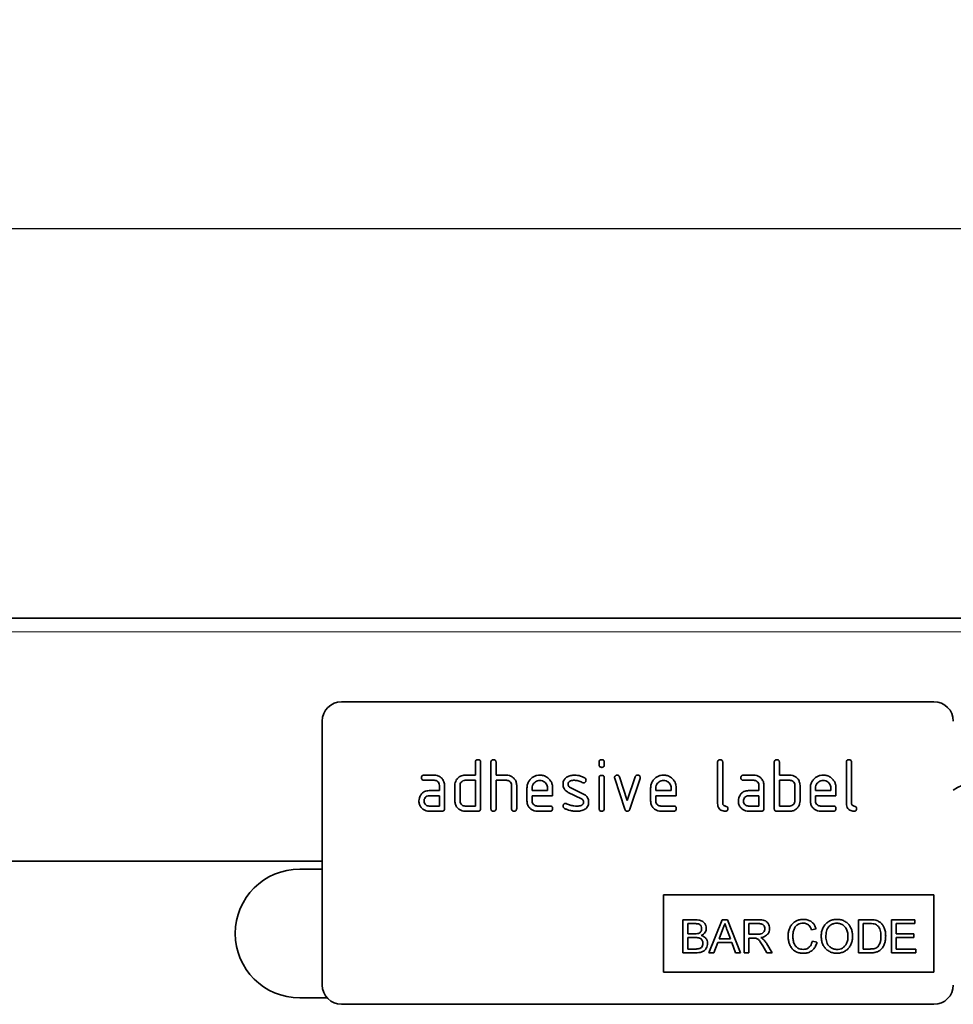
# Model space of a CAD drawing. Units: millimetres. Extents: x -619 to 1160, y -489 to 808.
# Drawn here: x 904 to 1049, y 634 to 786 of the extents above; entities that cross this region are included whole.
import ezdxf

# ---------------------------------------------------------------- set-up
doc = ezdxf.new("R2010")
doc.units = ezdxf.units.MM
doc.linetypes.add('SLD-Durchgehend', pattern=[0])
for name, color, linetype, lineweight in [('133706', 7, 'Continuous', 25), ('DIMENSION', 3, 'Continuous', 25), ('TANGENT_EDGES', 4, 'Continuous', 25)]:
    doc.layers.add(name, color=color, linetype=linetype, lineweight=lineweight)
doc.styles.add('BEMSTIL', font='arial.ttf', dxfattribs={"width": 0.8})
doc.dimstyles.new('BEMASS$0', dxfattribs={"dimscale": 10, "dimtxt": 3.5, "dimasz": 3.5, "dimexe": 2, "dimexo": 0, "dimgap": 1, "dimtad": 1, "dimdec": 1, "dimtxsty": 'BEMSTIL', "dimcen": 3, "dimclrd": 3, "dimclre": 3, "dimclrt": 4, "dimadec": 0, "dimazin": 0, "dimtfac": 1, "dimtdec": 1, "dimtofl": 0, "dimtmove": 0, "dimatfit": 0, "dimfxl": 0, "dimtolj": 1, "dimlwd": -1, "dimlwe": -1, "dimarcsym": 0})

# ---------------------------------------------------------------- blocks, each defined once
blk = doc.blocks.new('*D35')
at = {"layer": 'Defpoints', "color": 0}
for p in [(1081.14, 754.03), (81.14, 668.53), (1081.14, 668.53)]:
    blk.add_point(p, dxfattribs=at)
at = {"layer": 'DIMENSION', "color": 3}
for p, q in [((81.14, 703.53), (81.14, 768.03)), ((1081.14, 703.53), (1081.14, 768.03)), ((105.64, 754.03), (1056.64, 754.03))]:
    blk.add_line(p, q, dxfattribs=at)
for points in [[(105.64, 758.12), (105.64, 749.95), (81.14, 754.03)], [(1056.64, 758.12), (1056.64, 749.95), (1081.14, 754.03)]]:
    blk.add_solid(points, dxfattribs=at)
at = {"layer": 'DIMENSION', "color": 4, "insert": (581.14, 786.05), "char_height": 24.5, "attachment_point": 2, "style": 'BEMSTIL'}
blk.add_mtext('\\A1;1000', dxfattribs=at)
blk = doc.blocks.new('1042651-M_C_FRONT VIEW')
at = {"layer": '133706', "linetype": 'SLD-Durchgehend', "lineweight": 35}
for p, q in [((1872.62, 1282.62), (872.62, 1282.62)), ((1837.62, 1269.62), (1745.62, 1269.62)), ((1742.62, 1266.62), (1742.62, 1225.62)), ((1766.42, 1258.22), (1766.42, 1260.22)), ((1767.22, 1260.22), (1767.22, 1253.02)), ((1768.82, 1253.02), (1768.82, 1260.22)), ((1769.62, 1260.22), (1769.62, 1258.22)), ((1785.62, 1259.82), (1785.62, 1260.22)), ((1786.42, 1260.22), (1786.42, 1259.82)), ((1804.02, 1253.82), (1804.02, 1260.22)), ((1804.82, 1260.22), (1804.82, 1253.82)), ((1812.82, 1253.02), (1812.82, 1260.22)), ((1813.62, 1260.22), (1813.62, 1258.22)), ((1824.02, 1253.82), (1824.02, 1260.22)), ((1824.82, 1260.22), (1824.82, 1253.82)), ((1758.43, 1258.22), (1760.02, 1258.22)), ((1760.02, 1257.42), (1758.43, 1257.42)), ((1764.82, 1258.22), (1766.42, 1258.22)), ((1766.42, 1257.42), (1764.82, 1257.42)), ((1766.42, 1253.42), (1766.42, 1257.42)), ((1769.62, 1258.22), (1771.22, 1258.22)), ((1769.62, 1257.42), (1769.62, 1253.02)), ((1771.22, 1257.42), (1769.62, 1257.42)), ((1785.62, 1253.02), (1785.62, 1257.79)), ((1786.42, 1257.79), (1786.42, 1253.02)), ((1789.61, 1252.95), (1788.04, 1257.69)), ((1788.79, 1257.95), (1790, 1254.29)), ((1790, 1254.29), (1791.21, 1257.95)), ((1791.97, 1257.69), (1790.4, 1252.95)), ((1808.03, 1258.22), (1809.62, 1258.22)), ((1809.62, 1257.42), (1808.03, 1257.42)), ((1813.62, 1258.22), (1815.22, 1258.22)), ((1813.62, 1257.42), (1813.62, 1253.42)), ((1815.22, 1257.42), (1813.62, 1257.42)), ((1759.23, 1255.82), (1760.82, 1255.82)), ((1760.82, 1255.82), (1760.82, 1256.62)), ((1761.62, 1256.62), (1761.62, 1253.02)), ((1763.22, 1254.22), (1763.22, 1256.62)), ((1764.02, 1256.62), (1764.02, 1254.22)), ((1772.02, 1253.02), (1772.02, 1256.62)), ((1772.82, 1256.65), (1772.82, 1253.02)), ((1774.42, 1254.22), (1774.42, 1256.22)), ((1775.22, 1256.22), (1775.22, 1255.82)), ((1775.22, 1255.82), (1777.61, 1255.82)), ((1777.61, 1255.82), (1777.61, 1256.22)), ((1778.4, 1256.22), (1778.4, 1255.02)), ((1781.14, 1256.29), (1783.2, 1255.29)), ((1793.62, 1254.22), (1793.62, 1256.22)), ((1794.42, 1256.22), (1794.42, 1255.82)), ((1794.42, 1255.82), (1796.81, 1255.82)), ((1796.81, 1255.82), (1796.81, 1256.22)), ((1797.6, 1256.22), (1797.6, 1255.02)), ((1808.83, 1255.82), (1810.42, 1255.82)), ((1810.42, 1255.82), (1810.42, 1256.62)), ((1811.22, 1256.62), (1811.22, 1253.02)), ((1816.02, 1254.22), (1816.02, 1256.62)), ((1816.82, 1256.62), (1816.82, 1254.22)), ((1818.42, 1254.22), (1818.42, 1256.22)), ((1819.22, 1256.22), (1819.22, 1255.82)), ((1819.22, 1255.82), (1821.61, 1255.82)), ((1821.61, 1255.82), (1821.61, 1256.22)), ((1822.4, 1256.22), (1822.4, 1255.02)), ((1760.82, 1255.02), (1759.23, 1255.02)), ((1760.82, 1253.42), (1760.82, 1255.02)), ((1775.22, 1255.02), (1775.22, 1254.22)), ((1778.4, 1255.02), (1775.22, 1255.02)), ((1782.86, 1254.56), (1780.82, 1255.55)), ((1794.42, 1255.02), (1794.42, 1254.22)), ((1797.6, 1255.02), (1794.42, 1255.02)), ((1810.42, 1255.02), (1808.83, 1255.02)), ((1810.42, 1253.42), (1810.42, 1255.02)), ((1819.22, 1255.02), (1819.22, 1254.22)), ((1822.4, 1255.02), (1819.22, 1255.02)), ((1759.23, 1253.42), (1760.82, 1253.42)), ((1764.82, 1253.42), (1766.42, 1253.42)), ((1776.02, 1253.42), (1778, 1253.42)), ((1795.22, 1253.42), (1797.2, 1253.42)), ((1808.83, 1253.42), (1810.42, 1253.42)), ((1813.62, 1253.42), (1815.22, 1253.42)), ((1820.02, 1253.42), (1822, 1253.42)), ((1761.22, 1252.62), (1759.23, 1252.62)), ((1766.82, 1252.62), (1764.82, 1252.62)), ((1778, 1252.62), (1776.02, 1252.62)), ((1797.2, 1252.62), (1795.22, 1252.62)), ((1810.82, 1252.62), (1808.83, 1252.62)), ((1815.22, 1252.62), (1813.22, 1252.62)), ((1822, 1252.62), (1820.02, 1252.62)), ((1742.62, 1244.87), (915.94, 1244.87)), ((1742.62, 1243.62), (1739.12, 1243.62)), ((1795.62, 1239.62), (1837.62, 1239.62)), ((1795.62, 1239.62), (1795.62, 1227.62)), ((1837.62, 1239.62), (1837.62, 1227.62)), ((1798.64, 1235.75), (1798.64, 1230.62)), ((1800.56, 1235.75), (1798.64, 1235.75)), ((1799.37, 1235.16), (1800.34, 1235.16)), ((1799.37, 1233.58), (1799.37, 1235.16)), ((1804.72, 1235.75), (1802.68, 1230.62)), ((1805.54, 1235.75), (1804.72, 1235.75)), ((1807.58, 1230.62), (1805.54, 1235.75)), ((1808.12, 1235.75), (1808.12, 1230.62)), ((1810.35, 1235.75), (1808.12, 1235.75)), ((1808.85, 1235.16), (1810.38, 1235.16)), ((1808.85, 1233.52), (1808.85, 1235.16)), ((1818.59, 1234.17), (1819.32, 1234.33)), ((1825.9, 1235.75), (1825.9, 1230.62)), ((1827.66, 1235.75), (1825.9, 1235.75)), ((1826.63, 1235.16), (1827.67, 1235.16)), ((1826.63, 1231.21), (1826.63, 1235.16)), ((1831.04, 1235.75), (1831.04, 1230.62)), ((1834.66, 1235.75), (1831.04, 1235.75)), ((1831.77, 1235.16), (1834.66, 1235.16)), ((1831.77, 1233.58), (1831.77, 1235.16)), ((1834.66, 1235.16), (1834.66, 1235.75)), ((1800.42, 1233.58), (1799.37, 1233.58)), ((1799.37, 1232.99), (1800.5, 1232.99)), ((1799.37, 1231.21), (1799.37, 1232.99)), ((1804.25, 1232.79), (1804.78, 1234.21)), ((1805.51, 1234.14), (1806, 1232.79)), ((1810.22, 1233.52), (1808.85, 1233.52)), ((1808.85, 1232.92), (1809.59, 1232.92)), ((1808.85, 1230.62), (1808.85, 1232.92)), ((1834.47, 1233.58), (1831.77, 1233.58)), ((1831.77, 1232.99), (1834.47, 1232.99)), ((1831.77, 1231.21), (1831.77, 1232.99)), ((1834.47, 1232.99), (1834.47, 1233.58)), ((1803.45, 1230.62), (1804.03, 1232.2)), ((1804.03, 1232.2), (1806.22, 1232.2)), ((1806, 1232.79), (1804.25, 1232.79)), ((1806.22, 1232.2), (1806.81, 1230.62)), ((1811.03, 1231.7), (1811.67, 1230.62)), ((1812.5, 1230.62), (1811.65, 1232.04)), ((1819.45, 1232.26), (1818.73, 1232.43)), ((1798.64, 1230.62), (1800.57, 1230.62)), ((1800.58, 1231.21), (1799.37, 1231.21)), ((1802.68, 1230.62), (1803.45, 1230.62)), ((1806.81, 1230.62), (1807.58, 1230.62)), ((1808.12, 1230.62), (1808.85, 1230.62)), ((1811.67, 1230.62), (1812.5, 1230.62)), ((1825.9, 1230.62), (1827.74, 1230.62)), ((1827.69, 1231.21), (1826.63, 1231.21)), ((1831.04, 1230.62), (1834.79, 1230.62)), ((1834.79, 1231.21), (1831.77, 1231.21)), ((1834.79, 1230.62), (1834.79, 1231.21)), ((1795.62, 1227.62), (1837.62, 1227.62)), ((1739.12, 1223.62), (1743.38, 1223.62)), ((1837.62, 1222.62), (1745.62, 1222.62))]:
    blk.add_line(p, q, dxfattribs=at)
for centre, radius, start, end in [((1745.62, 1266.62), 3, 90, 180), ((1837.62, 1266.62), 3, 0, 90), ((1846.26, 1247.62), 10, 90, 124.3477), ((1739.12, 1233.62), 10, 90, 270), ((1745.62, 1225.62), 3, 180, 270), ((1837.62, 1225.62), 3, 270, 0)]:
    blk.add_arc(centre, radius, start, end, dxfattribs=at)
for points, knots in [([(1766.42, 1260.22), (1766.42, 1260.28), (1766.43, 1260.4), (1766.53, 1260.55), (1766.68, 1260.61), (1766.77, 1260.62), (1766.82, 1260.62)], [0, 0, 0, 0, 0.280763, 0.559007, 0.779253, 1, 1, 1, 1]), ([(1766.82, 1260.62), (1766.88, 1260.61), (1767, 1260.61), (1767.15, 1260.51), (1767.21, 1260.36), (1767.22, 1260.27), (1767.22, 1260.22)], [0, 0, 0, 0, 0.280669, 0.558931, 0.779165, 1, 1, 1, 1]), ([(1768.82, 1260.22), (1768.82, 1260.28), (1768.83, 1260.4), (1768.93, 1260.55), (1769.08, 1260.61), (1769.17, 1260.62), (1769.22, 1260.62)], [0, 0, 0, 0, 0.280763, 0.559007, 0.779253, 1, 1, 1, 1]), ([(1769.22, 1260.62), (1769.28, 1260.61), (1769.4, 1260.61), (1769.55, 1260.51), (1769.61, 1260.36), (1769.62, 1260.27), (1769.62, 1260.22)], [0, 0, 0, 0, 0.280669, 0.558931, 0.779165, 1, 1, 1, 1]), ([(1785.62, 1260.22), (1785.62, 1260.28), (1785.63, 1260.4), (1785.73, 1260.55), (1785.88, 1260.61), (1785.97, 1260.62), (1786.02, 1260.62)], [0, 0, 0, 0, 0.280747, 0.559078, 0.7793, 1, 1, 1, 1]), ([(1786.02, 1260.62), (1786.08, 1260.61), (1786.2, 1260.61), (1786.35, 1260.51), (1786.41, 1260.36), (1786.42, 1260.27), (1786.42, 1260.22)], [0, 0, 0, 0, 0.280669, 0.558898, 0.779069, 1, 1, 1, 1]), ([(1804.02, 1260.22), (1804.02, 1260.28), (1804.03, 1260.4), (1804.13, 1260.55), (1804.28, 1260.61), (1804.37, 1260.62), (1804.42, 1260.62)], [0, 0, 0, 0, 0.280763, 0.5590067, 0.7792527, 1, 1, 1, 1]), ([(1804.42, 1260.62), (1804.48, 1260.61), (1804.6, 1260.61), (1804.75, 1260.51), (1804.81, 1260.36), (1804.82, 1260.27), (1804.82, 1260.22)], [0, 0, 0, 0, 0.280669, 0.558931, 0.779165, 1, 1, 1, 1]), ([(1812.82, 1260.22), (1812.82, 1260.28), (1812.83, 1260.4), (1812.93, 1260.55), (1813.08, 1260.61), (1813.17, 1260.62), (1813.22, 1260.62)], [0, 0, 0, 0, 0.280763, 0.559007, 0.779253, 1, 1, 1, 1]), ([(1813.22, 1260.62), (1813.28, 1260.61), (1813.4, 1260.61), (1813.55, 1260.51), (1813.61, 1260.36), (1813.62, 1260.27), (1813.62, 1260.22)], [0, 0, 0, 0, 0.280669, 0.558931, 0.779165, 1, 1, 1, 1]), ([(1824.02, 1260.22), (1824.02, 1260.28), (1824.03, 1260.4), (1824.13, 1260.55), (1824.28, 1260.61), (1824.37, 1260.62), (1824.42, 1260.62)], [0, 0, 0, 0, 0.280763, 0.559007, 0.779253, 1, 1, 1, 1]), ([(1824.42, 1260.62), (1824.48, 1260.61), (1824.6, 1260.61), (1824.75, 1260.51), (1824.81, 1260.36), (1824.82, 1260.27), (1824.82, 1260.22)], [0, 0, 0, 0, 0.280669, 0.558931, 0.779165, 1, 1, 1, 1]), ([(1786.02, 1259.43), (1785.96, 1259.43), (1785.84, 1259.44), (1785.69, 1259.54), (1785.63, 1259.68), (1785.62, 1259.78), (1785.62, 1259.82)], [0, 0, 0, 0, 0.280602, 0.55855, 0.778688, 1, 1, 1, 1]), ([(1786.42, 1259.82), (1786.42, 1259.76), (1786.41, 1259.64), (1786.31, 1259.49), (1786.16, 1259.43), (1786.07, 1259.43), (1786.02, 1259.43)], [0, 0, 0, 0, 0.280653, 0.559015, 0.779223, 1, 1, 1, 1]), ([(1758.03, 1257.82), (1758.04, 1257.88), (1758.04, 1258), (1758.14, 1258.15), (1758.29, 1258.21), (1758.38, 1258.22), (1758.43, 1258.22)], [0, 0, 0, 0, 0.280669, 0.558898, 0.779069, 1, 1, 1, 1]), ([(1758.43, 1257.42), (1758.37, 1257.42), (1758.25, 1257.43), (1758.1, 1257.53), (1758.04, 1257.68), (1758.04, 1257.77), (1758.03, 1257.82)], [0, 0, 0, 0, 0.2807468, 0.5590776, 0.7793002, 1, 1, 1, 1]), ([(1760.02, 1258.22), (1760.18, 1258.21), (1760.49, 1258.18), (1760.93, 1257.98), (1761.29, 1257.64), (1761.57, 1257.17), (1761.6, 1256.8), (1761.62, 1256.62)], [0, 0, 0, 0, 0.1868018, 0.3735141, 0.5604071, 0.7800783, 1, 1, 1, 1]), ([(1760.82, 1256.62), (1760.81, 1256.74), (1760.78, 1256.97), (1760.56, 1257.24), (1760.3, 1257.4), (1760.12, 1257.41), (1760.02, 1257.42)], [0, 0, 0, 0, 0.27963, 0.559223, 0.779548, 1, 1, 1, 1]), ([(1763.22, 1256.62), (1763.23, 1256.78), (1763.25, 1257.06), (1763.38, 1257.31), (1763.43, 1257.42)], [0, 0, 0, 0, 0.559703, 1, 1, 1, 1]), ([(1763.43, 1257.42), (1763.52, 1257.56), (1763.69, 1257.82), (1764.06, 1258.07), (1764.45, 1258.2), (1764.7, 1258.21), (1764.82, 1258.22)], [0, 0, 0, 0, 0.280014, 0.55949, 0.779707, 1, 1, 1, 1]), ([(1764.82, 1257.42), (1764.7, 1257.4), (1764.47, 1257.38), (1764.2, 1257.16), (1764.04, 1256.9), (1764.03, 1256.71), (1764.02, 1256.62)], [0, 0, 0, 0, 0.279537, 0.559295, 0.77967, 1, 1, 1, 1]), ([(1771.22, 1258.22), (1771.37, 1258.21), (1771.69, 1258.19), (1772.11, 1257.98), (1772.48, 1257.65), (1772.77, 1257.2), (1772.8, 1256.83), (1772.82, 1256.65)], [0, 0, 0, 0, 0.186845, 0.373569, 0.560516, 0.780272, 1, 1, 1, 1]), ([(1772.02, 1256.62), (1772.01, 1256.74), (1771.98, 1256.97), (1771.76, 1257.24), (1771.5, 1257.4), (1771.31, 1257.41), (1771.22, 1257.42)], [0, 0, 0, 0, 0.279621, 0.559225, 0.779528, 1, 1, 1, 1]), ([(1774.42, 1256.22), (1774.43, 1256.41), (1774.46, 1256.81), (1774.73, 1257.34), (1775.09, 1257.75), (1775.51, 1258.03), (1775.95, 1258.19), (1776.26, 1258.21), (1776.41, 1258.22)], [0, 0, 0, 0, 0.1865562, 0.3730412, 0.5596906, 0.7064333, 0.8531894, 1, 1, 1, 1]), ([(1776.41, 1257.41), (1776.3, 1257.4), (1776.06, 1257.38), (1775.74, 1257.22), (1775.47, 1256.97), (1775.25, 1256.63), (1775.23, 1256.35), (1775.22, 1256.22)], [0, 0, 0, 0, 0.186709, 0.373552, 0.560465, 0.780205, 1, 1, 1, 1]), ([(1776.41, 1258.22), (1776.61, 1258.2), (1777, 1258.18), (1777.54, 1257.92), (1777.95, 1257.54), (1778.22, 1257.12), (1778.38, 1256.68), (1778.39, 1256.37), (1778.4, 1256.22)], [0, 0, 0, 0, 0.186559, 0.373012, 0.55967, 0.706427, 0.85317, 1, 1, 1, 1]), ([(1777.61, 1256.22), (1777.6, 1256.33), (1777.58, 1256.57), (1777.42, 1256.89), (1777.17, 1257.16), (1776.83, 1257.37), (1776.55, 1257.4), (1776.41, 1257.41)], [0, 0, 0, 0, 0.1867532, 0.3735494, 0.5604745, 0.7802179, 1, 1, 1, 1]), ([(1780.02, 1256.82), (1780.02, 1256.94), (1780.04, 1257.18), (1780.17, 1257.48), (1780.36, 1257.73), (1780.51, 1257.83), (1780.58, 1257.89)], [0, 0, 0, 0, 0.279971, 0.559552, 0.779749, 1, 1, 1, 1]), ([(1780.58, 1257.89), (1780.68, 1257.95), (1780.89, 1258.07), (1781.3, 1258.19), (1781.61, 1258.21), (1781.8, 1258.22)], [0, 0, 0, 0, 0.279945, 0.560392, 1, 1, 1, 1]), ([(1781.8, 1257.42), (1781.69, 1257.42), (1781.48, 1257.41), (1781.21, 1257.35), (1781.01, 1257.25), (1780.89, 1257.14), (1780.82, 1256.99), (1780.81, 1256.88), (1780.81, 1256.82)], [0, 0, 0, 0, 0.250135, 0.500018, 0.625152, 0.750014, 0.874986, 1, 1, 1, 1]), ([(1781.8, 1258.22), (1781.96, 1258.21), (1782.27, 1258.2), (1782.69, 1258.1), (1783.07, 1257.96), (1783.28, 1257.84), (1783.38, 1257.78)], [0, 0, 0, 0, 0.2799857, 0.5599237, 0.7799631, 1, 1, 1, 1]), ([(1783.01, 1257.07), (1782.91, 1257.13), (1782.7, 1257.24), (1782.29, 1257.39), (1781.99, 1257.41), (1781.8, 1257.42)], [0, 0, 0, 0, 0.2801798, 0.5604356, 1, 1, 1, 1]), ([(1783.59, 1257.42), (1783.59, 1257.37), (1783.57, 1257.25), (1783.46, 1257.12), (1783.34, 1257.04), (1783.24, 1257.03), (1783.2, 1257.03)], [0, 0, 0, 0, 0.279379, 0.559651, 0.779915, 1, 1, 1, 1]), ([(1783.38, 1257.78), (1783.45, 1257.72), (1783.57, 1257.63), (1783.59, 1257.49), (1783.59, 1257.42)], [0, 0, 0, 0, 0.559625, 1, 1, 1, 1]), ([(1785.62, 1257.79), (1785.62, 1257.85), (1785.63, 1257.97), (1785.73, 1258.12), (1785.88, 1258.18), (1785.97, 1258.19), (1786.02, 1258.19)], [0, 0, 0, 0, 0.280747, 0.559078, 0.7793, 1, 1, 1, 1]), ([(1786.02, 1258.19), (1786.08, 1258.18), (1786.2, 1258.18), (1786.35, 1258.08), (1786.41, 1257.93), (1786.42, 1257.84), (1786.42, 1257.79)], [0, 0, 0, 0, 0.2806695, 0.5588982, 0.7790691, 1, 1, 1, 1]), ([(1788.02, 1257.82), (1788.02, 1257.88), (1788.04, 1258), (1788.15, 1258.13), (1788.27, 1258.21), (1788.37, 1258.21), (1788.41, 1258.22)], [0, 0, 0, 0, 0.279308, 0.558966, 0.779531, 1, 1, 1, 1]), ([(1788.04, 1257.69), (1788.03, 1257.72), (1788.02, 1257.76), (1788.02, 1257.8), (1788.02, 1257.82)], [0, 0, 0, 0, 0.559826, 1, 1, 1, 1]), ([(1788.41, 1258.22), (1788.46, 1258.21), (1788.55, 1258.21), (1788.71, 1258.13), (1788.76, 1258.01), (1788.79, 1257.95)], [0, 0, 0, 0, 0.281095, 0.562005, 1, 1, 1, 1]), ([(1791.21, 1257.95), (1791.23, 1257.99), (1791.26, 1258.08), (1791.39, 1258.2), (1791.51, 1258.21), (1791.59, 1258.22)], [0, 0, 0, 0, 0.280868, 0.561605, 1, 1, 1, 1]), ([(1791.59, 1258.22), (1791.65, 1258.21), (1791.77, 1258.21), (1791.92, 1258.11), (1791.99, 1257.97), (1791.99, 1257.87), (1791.99, 1257.82)], [0, 0, 0, 0, 0.2806, 0.558502, 0.778738, 1, 1, 1, 1]), ([(1791.99, 1257.82), (1791.99, 1257.8), (1791.99, 1257.75), (1791.98, 1257.71), (1791.97, 1257.69)], [0, 0, 0, 0, 0.559382, 1, 1, 1, 1]), ([(1793.62, 1256.22), (1793.63, 1256.41), (1793.66, 1256.81), (1793.93, 1257.34), (1794.29, 1257.75), (1794.71, 1258.03), (1795.15, 1258.19), (1795.46, 1258.21), (1795.61, 1258.22)], [0, 0, 0, 0, 0.186556, 0.373041, 0.559691, 0.706433, 0.853189, 1, 1, 1, 1]), ([(1795.61, 1257.41), (1795.5, 1257.4), (1795.26, 1257.38), (1794.94, 1257.22), (1794.67, 1256.97), (1794.45, 1256.63), (1794.43, 1256.35), (1794.42, 1256.22)], [0, 0, 0, 0, 0.186709, 0.373552, 0.560465, 0.780205, 1, 1, 1, 1]), ([(1795.61, 1258.22), (1795.81, 1258.2), (1796.2, 1258.18), (1796.74, 1257.92), (1797.15, 1257.54), (1797.42, 1257.12), (1797.58, 1256.68), (1797.59, 1256.37), (1797.6, 1256.22)], [0, 0, 0, 0, 0.1865592, 0.3730116, 0.5596704, 0.706427, 0.8531695, 1, 1, 1, 1]), ([(1796.81, 1256.22), (1796.8, 1256.33), (1796.78, 1256.57), (1796.62, 1256.89), (1796.37, 1257.16), (1796.03, 1257.37), (1795.75, 1257.4), (1795.61, 1257.41)], [0, 0, 0, 0, 0.186753, 0.373549, 0.560474, 0.780218, 1, 1, 1, 1]), ([(1807.63, 1257.82), (1807.64, 1257.88), (1807.64, 1258), (1807.74, 1258.15), (1807.89, 1258.21), (1807.98, 1258.22), (1808.03, 1258.22)], [0, 0, 0, 0, 0.2806695, 0.5588982, 0.7790691, 1, 1, 1, 1]), ([(1808.03, 1257.42), (1807.97, 1257.42), (1807.85, 1257.43), (1807.7, 1257.53), (1807.64, 1257.68), (1807.64, 1257.77), (1807.63, 1257.82)], [0, 0, 0, 0, 0.280747, 0.559078, 0.7793, 1, 1, 1, 1]), ([(1809.62, 1258.22), (1809.78, 1258.21), (1810.09, 1258.18), (1810.53, 1257.98), (1810.89, 1257.64), (1811.17, 1257.17), (1811.2, 1256.8), (1811.22, 1256.62)], [0, 0, 0, 0, 0.186802, 0.373514, 0.560407, 0.780078, 1, 1, 1, 1]), ([(1810.42, 1256.62), (1810.41, 1256.74), (1810.38, 1256.97), (1810.16, 1257.24), (1809.9, 1257.4), (1809.72, 1257.41), (1809.62, 1257.42)], [0, 0, 0, 0, 0.27963, 0.559223, 0.779548, 1, 1, 1, 1]), ([(1815.22, 1258.22), (1815.38, 1258.21), (1815.69, 1258.19), (1816.1, 1258.01), (1816.41, 1257.74), (1816.54, 1257.53), (1816.61, 1257.42)], [0, 0, 0, 0, 0.279989, 0.559593, 0.779716, 1, 1, 1, 1]), ([(1816.02, 1256.62), (1816.01, 1256.74), (1815.98, 1256.97), (1815.76, 1257.24), (1815.5, 1257.4), (1815.31, 1257.41), (1815.22, 1257.42)], [0, 0, 0, 0, 0.279621, 0.559225, 0.779528, 1, 1, 1, 1]), ([(1816.61, 1257.42), (1816.68, 1257.28), (1816.8, 1257.02), (1816.81, 1256.74), (1816.82, 1256.62)], [0, 0, 0, 0, 0.559798, 1, 1, 1, 1]), ([(1818.42, 1256.22), (1818.43, 1256.41), (1818.46, 1256.81), (1818.73, 1257.34), (1819.09, 1257.75), (1819.51, 1258.03), (1819.95, 1258.19), (1820.26, 1258.21), (1820.41, 1258.22)], [0, 0, 0, 0, 0.186556, 0.373041, 0.559691, 0.706433, 0.853189, 1, 1, 1, 1]), ([(1820.41, 1257.41), (1820.3, 1257.4), (1820.06, 1257.38), (1819.74, 1257.22), (1819.47, 1256.97), (1819.25, 1256.63), (1819.23, 1256.35), (1819.22, 1256.22)], [0, 0, 0, 0, 0.186709, 0.373552, 0.560465, 0.780205, 1, 1, 1, 1]), ([(1820.41, 1258.22), (1820.61, 1258.2), (1821, 1258.18), (1821.54, 1257.92), (1821.95, 1257.54), (1822.22, 1257.12), (1822.38, 1256.68), (1822.39, 1256.37), (1822.4, 1256.22)], [0, 0, 0, 0, 0.1865592, 0.3730116, 0.5596704, 0.706427, 0.8531695, 1, 1, 1, 1]), ([(1821.61, 1256.22), (1821.6, 1256.33), (1821.58, 1256.57), (1821.42, 1256.89), (1821.17, 1257.16), (1820.83, 1257.37), (1820.55, 1257.4), (1820.41, 1257.41)], [0, 0, 0, 0, 0.186753, 0.373549, 0.560474, 0.780218, 1, 1, 1, 1]), ([(1757.85, 1255.02), (1757.93, 1255.16), (1758.11, 1255.42), (1758.47, 1255.67), (1758.86, 1255.8), (1759.1, 1255.81), (1759.23, 1255.82)], [0, 0, 0, 0, 0.2799712, 0.5595052, 0.7797143, 1, 1, 1, 1]), ([(1780.82, 1255.55), (1780.69, 1255.63), (1780.43, 1255.77), (1780.17, 1256.11), (1780.03, 1256.47), (1780.02, 1256.7), (1780.02, 1256.82)], [0, 0, 0, 0, 0.2800894, 0.5595782, 0.779698, 1, 1, 1, 1]), ([(1780.81, 1256.82), (1780.81, 1256.76), (1780.82, 1256.64), (1780.92, 1256.43), (1781.05, 1256.34), (1781.14, 1256.29)], [0, 0, 0, 0, 0.280898, 0.562064, 1, 1, 1, 1]), ([(1783.2, 1257.03), (1783.16, 1257.03), (1783.09, 1257.03), (1783.04, 1257.06), (1783.01, 1257.07)], [0, 0, 0, 0, 0.559363, 1, 1, 1, 1]), ([(1807.45, 1255.02), (1807.53, 1255.16), (1807.71, 1255.42), (1808.07, 1255.67), (1808.46, 1255.8), (1808.7, 1255.81), (1808.83, 1255.82)], [0, 0, 0, 0, 0.279971, 0.559505, 0.779714, 1, 1, 1, 1]), ([(1757.64, 1254.22), (1757.65, 1254.38), (1757.67, 1254.66), (1757.79, 1254.91), (1757.85, 1255.02)], [0, 0, 0, 0, 0.55981, 1, 1, 1, 1]), ([(1759.23, 1252.62), (1759.07, 1252.63), (1758.76, 1252.65), (1758.33, 1252.86), (1757.96, 1253.2), (1757.68, 1253.66), (1757.65, 1254.03), (1757.64, 1254.22)], [0, 0, 0, 0, 0.186885, 0.37361, 0.560398, 0.78009, 1, 1, 1, 1]), ([(1759.23, 1255.02), (1759.11, 1255), (1758.87, 1254.98), (1758.61, 1254.76), (1758.46, 1254.5), (1758.44, 1254.31), (1758.43, 1254.22)], [0, 0, 0, 0, 0.279478, 0.559304, 0.77968, 1, 1, 1, 1]), ([(1758.43, 1254.22), (1758.45, 1254.1), (1758.48, 1253.87), (1758.69, 1253.61), (1758.95, 1253.44), (1759.14, 1253.43), (1759.23, 1253.42)], [0, 0, 0, 0, 0.279457, 0.559355, 0.779724, 1, 1, 1, 1]), ([(1764.82, 1252.62), (1764.66, 1252.63), (1764.35, 1252.65), (1763.91, 1252.86), (1763.54, 1253.2), (1763.27, 1253.66), (1763.23, 1254.03), (1763.22, 1254.22)], [0, 0, 0, 0, 0.186872, 0.373564, 0.560397, 0.780124, 1, 1, 1, 1]), ([(1764.02, 1254.22), (1764.03, 1254.1), (1764.06, 1253.87), (1764.28, 1253.61), (1764.54, 1253.44), (1764.73, 1253.43), (1764.82, 1253.42)], [0, 0, 0, 0, 0.27948, 0.55929, 0.77971, 1, 1, 1, 1]), ([(1776.02, 1252.62), (1775.86, 1252.63), (1775.54, 1252.65), (1775.11, 1252.86), (1774.74, 1253.2), (1774.47, 1253.66), (1774.43, 1254.03), (1774.42, 1254.22)], [0, 0, 0, 0, 0.186863, 0.373571, 0.560401, 0.780126, 1, 1, 1, 1]), ([(1775.22, 1254.22), (1775.23, 1254.1), (1775.26, 1253.87), (1775.48, 1253.61), (1775.74, 1253.44), (1775.92, 1253.43), (1776.02, 1253.42)], [0, 0, 0, 0, 0.279457, 0.559355, 0.779724, 1, 1, 1, 1]), ([(1783.2, 1254.02), (1783.19, 1254.08), (1783.19, 1254.21), (1783.09, 1254.42), (1782.95, 1254.51), (1782.86, 1254.56)], [0, 0, 0, 0, 0.28088, 0.561791, 1, 1, 1, 1]), ([(1783.2, 1255.29), (1783.33, 1255.21), (1783.59, 1255.07), (1783.84, 1254.73), (1783.97, 1254.37), (1783.99, 1254.14), (1783.99, 1254.02)], [0, 0, 0, 0, 0.280061, 0.559526, 0.779716, 1, 1, 1, 1]), ([(1795.22, 1252.62), (1795.06, 1252.63), (1794.74, 1252.65), (1794.31, 1252.86), (1793.94, 1253.2), (1793.67, 1253.66), (1793.63, 1254.03), (1793.62, 1254.22)], [0, 0, 0, 0, 0.186863, 0.373571, 0.560401, 0.780126, 1, 1, 1, 1]), ([(1794.42, 1254.22), (1794.43, 1254.1), (1794.46, 1253.87), (1794.68, 1253.61), (1794.94, 1253.44), (1795.12, 1253.43), (1795.22, 1253.42)], [0, 0, 0, 0, 0.279457, 0.559355, 0.779724, 1, 1, 1, 1]), ([(1807.24, 1254.22), (1807.25, 1254.38), (1807.27, 1254.66), (1807.39, 1254.91), (1807.45, 1255.02)], [0, 0, 0, 0, 0.55981, 1, 1, 1, 1]), ([(1808.83, 1252.62), (1808.67, 1252.63), (1808.36, 1252.65), (1807.93, 1252.86), (1807.56, 1253.2), (1807.28, 1253.66), (1807.25, 1254.03), (1807.24, 1254.22)], [0, 0, 0, 0, 0.186885, 0.37361, 0.560398, 0.78009, 1, 1, 1, 1]), ([(1808.83, 1255.02), (1808.71, 1255), (1808.47, 1254.98), (1808.21, 1254.76), (1808.06, 1254.5), (1808.04, 1254.31), (1808.03, 1254.22)], [0, 0, 0, 0, 0.279478, 0.559304, 0.77968, 1, 1, 1, 1]), ([(1808.03, 1254.22), (1808.05, 1254.1), (1808.08, 1253.87), (1808.29, 1253.61), (1808.55, 1253.44), (1808.74, 1253.43), (1808.83, 1253.42)], [0, 0, 0, 0, 0.279457, 0.559355, 0.779724, 1, 1, 1, 1]), ([(1816.82, 1254.22), (1816.81, 1254.06), (1816.78, 1253.75), (1816.58, 1253.31), (1816.24, 1252.94), (1815.78, 1252.66), (1815.4, 1252.63), (1815.22, 1252.62)], [0, 0, 0, 0, 0.186795, 0.373486, 0.560371, 0.780117, 1, 1, 1, 1]), ([(1815.22, 1253.42), (1815.34, 1253.43), (1815.57, 1253.46), (1815.83, 1253.68), (1816, 1253.94), (1816.01, 1254.13), (1816.02, 1254.22)], [0, 0, 0, 0, 0.2795738, 0.5592254, 0.7796457, 1, 1, 1, 1]), ([(1820.02, 1252.62), (1819.86, 1252.63), (1819.54, 1252.65), (1819.11, 1252.86), (1818.74, 1253.2), (1818.47, 1253.66), (1818.43, 1254.03), (1818.42, 1254.22)], [0, 0, 0, 0, 0.1868628, 0.3735715, 0.5604014, 0.7801263, 1, 1, 1, 1]), ([(1819.22, 1254.22), (1819.23, 1254.1), (1819.26, 1253.87), (1819.48, 1253.61), (1819.74, 1253.44), (1819.92, 1253.43), (1820.02, 1253.42)], [0, 0, 0, 0, 0.279457, 0.559355, 0.779724, 1, 1, 1, 1]), ([(1761.62, 1253.02), (1761.62, 1252.96), (1761.61, 1252.84), (1761.51, 1252.69), (1761.36, 1252.63), (1761.27, 1252.62), (1761.22, 1252.62)], [0, 0, 0, 0, 0.280596, 0.558566, 0.778787, 1, 1, 1, 1]), ([(1767.22, 1253.02), (1767.22, 1252.96), (1767.21, 1252.84), (1767.11, 1252.69), (1766.96, 1252.63), (1766.87, 1252.62), (1766.82, 1252.62)], [0, 0, 0, 0, 0.280596, 0.558566, 0.778787, 1, 1, 1, 1]), ([(1769.22, 1252.62), (1769.16, 1252.62), (1769.04, 1252.63), (1768.89, 1252.73), (1768.83, 1252.88), (1768.82, 1252.97), (1768.82, 1253.02)], [0, 0, 0, 0, 0.280711, 0.558625, 0.778846, 1, 1, 1, 1]), ([(1769.62, 1253.02), (1769.62, 1252.96), (1769.61, 1252.84), (1769.51, 1252.69), (1769.36, 1252.63), (1769.27, 1252.62), (1769.22, 1252.62)], [0, 0, 0, 0, 0.280596, 0.558566, 0.778787, 1, 1, 1, 1]), ([(1772.42, 1252.62), (1772.36, 1252.62), (1772.24, 1252.63), (1772.09, 1252.73), (1772.03, 1252.88), (1772.02, 1252.97), (1772.02, 1253.02)], [0, 0, 0, 0, 0.280711, 0.558625, 0.778846, 1, 1, 1, 1]), ([(1772.82, 1253.02), (1772.82, 1252.96), (1772.81, 1252.84), (1772.71, 1252.69), (1772.56, 1252.63), (1772.47, 1252.62), (1772.42, 1252.62)], [0, 0, 0, 0, 0.280596, 0.558566, 0.778787, 1, 1, 1, 1]), ([(1778, 1253.42), (1778.06, 1253.42), (1778.18, 1253.41), (1778.33, 1253.31), (1778.39, 1253.16), (1778.4, 1253.07), (1778.4, 1253.02)], [0, 0, 0, 0, 0.280653, 0.559015, 0.779223, 1, 1, 1, 1]), ([(1778.4, 1253.02), (1778.4, 1252.96), (1778.39, 1252.84), (1778.29, 1252.69), (1778.15, 1252.63), (1778.05, 1252.62), (1778, 1252.62)], [0, 0, 0, 0, 0.280602, 0.55855, 0.778688, 1, 1, 1, 1]), ([(1780.02, 1253.42), (1780.02, 1253.48), (1780.04, 1253.59), (1780.15, 1253.72), (1780.27, 1253.8), (1780.37, 1253.81), (1780.41, 1253.81)], [0, 0, 0, 0, 0.279305, 0.55917, 0.77957, 1, 1, 1, 1]), ([(1780.24, 1253.06), (1780.17, 1253.11), (1780.04, 1253.2), (1780.02, 1253.35), (1780.02, 1253.42)], [0, 0, 0, 0, 0.559449, 1, 1, 1, 1]), ([(1782.16, 1252.62), (1781.97, 1252.62), (1781.6, 1252.63), (1781.09, 1252.72), (1780.63, 1252.86), (1780.37, 1252.99), (1780.24, 1253.06)], [0, 0, 0, 0, 0.280049, 0.560029, 0.780044, 1, 1, 1, 1]), ([(1780.41, 1253.81), (1780.44, 1253.81), (1780.49, 1253.81), (1780.54, 1253.79), (1780.56, 1253.78)], [0, 0, 0, 0, 0.559329, 1, 1, 1, 1]), ([(1780.56, 1253.78), (1780.67, 1253.74), (1780.86, 1253.67), (1781.05, 1253.59), (1781.13, 1253.56)], [0, 0, 0, 0, 0.5599878, 1, 1, 1, 1]), ([(1781.13, 1253.56), (1781.32, 1253.52), (1781.67, 1253.44), (1782.03, 1253.42), (1782.19, 1253.42)], [0, 0, 0, 0, 0.559987, 1, 1, 1, 1]), ([(1783.42, 1252.93), (1783.31, 1252.87), (1783.1, 1252.75), (1782.67, 1252.64), (1782.35, 1252.63), (1782.16, 1252.62)], [0, 0, 0, 0, 0.279877, 0.560232, 1, 1, 1, 1]), ([(1782.19, 1253.42), (1782.3, 1253.42), (1782.52, 1253.43), (1782.79, 1253.48), (1782.99, 1253.59), (1783.11, 1253.7), (1783.19, 1253.85), (1783.19, 1253.96), (1783.2, 1254.02)], [0, 0, 0, 0, 0.250142, 0.5000268, 0.6251696, 0.7500947, 0.8749763, 1, 1, 1, 1]), ([(1783.99, 1254.02), (1783.99, 1253.9), (1783.97, 1253.66), (1783.84, 1253.34), (1783.65, 1253.09), (1783.5, 1252.98), (1783.42, 1252.93)], [0, 0, 0, 0, 0.280085, 0.559801, 0.779889, 1, 1, 1, 1]), ([(1786.02, 1252.62), (1785.96, 1252.62), (1785.84, 1252.63), (1785.69, 1252.73), (1785.63, 1252.87), (1785.62, 1252.97), (1785.62, 1253.02)], [0, 0, 0, 0, 0.280602, 0.55855, 0.778688, 1, 1, 1, 1]), ([(1786.42, 1253.02), (1786.42, 1252.96), (1786.41, 1252.83), (1786.31, 1252.69), (1786.16, 1252.62), (1786.07, 1252.62), (1786.02, 1252.62)], [0, 0, 0, 0, 0.280653, 0.559015, 0.779223, 1, 1, 1, 1]), ([(1790, 1252.62), (1789.95, 1252.62), (1789.85, 1252.63), (1789.69, 1252.75), (1789.64, 1252.87), (1789.61, 1252.95)], [0, 0, 0, 0, 0.280091, 0.561469, 1, 1, 1, 1]), ([(1790.4, 1252.95), (1790.38, 1252.9), (1790.35, 1252.81), (1790.25, 1252.69), (1790.13, 1252.63), (1790.04, 1252.62), (1790, 1252.62)], [0, 0, 0, 0, 0.280137, 0.559877, 0.779607, 1, 1, 1, 1]), ([(1797.2, 1253.42), (1797.26, 1253.42), (1797.38, 1253.41), (1797.53, 1253.31), (1797.59, 1253.16), (1797.6, 1253.07), (1797.6, 1253.02)], [0, 0, 0, 0, 0.280653, 0.559015, 0.779223, 1, 1, 1, 1]), ([(1797.6, 1253.02), (1797.6, 1252.96), (1797.59, 1252.84), (1797.49, 1252.69), (1797.35, 1252.63), (1797.25, 1252.62), (1797.2, 1252.62)], [0, 0, 0, 0, 0.280602, 0.55855, 0.778688, 1, 1, 1, 1]), ([(1805.22, 1252.62), (1805.1, 1252.62), (1804.86, 1252.64), (1804.52, 1252.78), (1804.23, 1253.03), (1804.04, 1253.4), (1804.03, 1253.68), (1804.02, 1253.82)], [0, 0, 0, 0, 0.1868603, 0.3736931, 0.5603117, 0.7798237, 1, 1, 1, 1]), ([(1804.82, 1253.82), (1804.82, 1253.77), (1804.83, 1253.66), (1804.93, 1253.54), (1805.07, 1253.46), (1805.27, 1253.41), (1805.47, 1253.34), (1805.6, 1253.17), (1805.61, 1253.07), (1805.62, 1253.02)], [0, 0, 0, 0, 0.1250716, 0.2498698, 0.3750795, 0.5008255, 0.7501518, 0.8749487, 1, 1, 1, 1]), ([(1805.62, 1253.02), (1805.61, 1252.96), (1805.61, 1252.84), (1805.51, 1252.69), (1805.36, 1252.63), (1805.26, 1252.62), (1805.22, 1252.62)], [0, 0, 0, 0, 0.280602, 0.55855, 0.778688, 1, 1, 1, 1]), ([(1811.22, 1253.02), (1811.22, 1252.96), (1811.21, 1252.84), (1811.11, 1252.69), (1810.96, 1252.63), (1810.87, 1252.62), (1810.82, 1252.62)], [0, 0, 0, 0, 0.2805959, 0.5585662, 0.7787869, 1, 1, 1, 1]), ([(1813.22, 1252.62), (1813.16, 1252.62), (1813.04, 1252.63), (1812.89, 1252.73), (1812.83, 1252.88), (1812.82, 1252.97), (1812.82, 1253.02)], [0, 0, 0, 0, 0.2807105, 0.5586248, 0.7788464, 1, 1, 1, 1]), ([(1822, 1253.42), (1822.06, 1253.42), (1822.18, 1253.41), (1822.33, 1253.31), (1822.39, 1253.16), (1822.4, 1253.07), (1822.4, 1253.02)], [0, 0, 0, 0, 0.280653, 0.559015, 0.779223, 1, 1, 1, 1]), ([(1822.4, 1253.02), (1822.4, 1252.96), (1822.39, 1252.84), (1822.29, 1252.69), (1822.15, 1252.63), (1822.05, 1252.62), (1822, 1252.62)], [0, 0, 0, 0, 0.280602, 0.55855, 0.778688, 1, 1, 1, 1]), ([(1825.22, 1252.62), (1825.1, 1252.62), (1824.86, 1252.64), (1824.52, 1252.78), (1824.23, 1253.03), (1824.04, 1253.4), (1824.03, 1253.68), (1824.02, 1253.82)], [0, 0, 0, 0, 0.18686, 0.373693, 0.560312, 0.779824, 1, 1, 1, 1]), ([(1824.82, 1253.82), (1824.82, 1253.77), (1824.83, 1253.66), (1824.93, 1253.54), (1825.07, 1253.46), (1825.27, 1253.41), (1825.47, 1253.34), (1825.6, 1253.17), (1825.61, 1253.07), (1825.62, 1253.02)], [0, 0, 0, 0, 0.125072, 0.24987, 0.375079, 0.500826, 0.750152, 0.874949, 1, 1, 1, 1]), ([(1825.62, 1253.02), (1825.61, 1252.96), (1825.61, 1252.84), (1825.51, 1252.69), (1825.36, 1252.63), (1825.26, 1252.62), (1825.22, 1252.62)], [0, 0, 0, 0, 0.280602, 0.55855, 0.778688, 1, 1, 1, 1]), ([(1800.34, 1235.16), (1800.44, 1235.16), (1800.62, 1235.16), (1800.9, 1235.14), (1801.15, 1235.08), (1801.34, 1234.94), (1801.5, 1234.71), (1801.52, 1234.5), (1801.54, 1234.36)], [0, 0, 0, 0, 0.167272, 0.334509, 0.501123, 0.626006, 0.75117, 1, 1, 1, 1]), ([(1802.26, 1234.42), (1802.25, 1234.57), (1802.21, 1234.88), (1801.97, 1235.28), (1801.6, 1235.59), (1801.1, 1235.74), (1800.74, 1235.75), (1800.56, 1235.75)], [0, 0, 0, 0, 0.186474, 0.373151, 0.559559, 0.779422, 1, 1, 1, 1]), ([(1801.54, 1234.36), (1801.53, 1234.27), (1801.52, 1234.09), (1801.41, 1233.87), (1801.24, 1233.72), (1801.11, 1233.67), (1801.04, 1233.64)], [0, 0, 0, 0, 0.280244, 0.559695, 0.779758, 1, 1, 1, 1]), ([(1801.49, 1233.32), (1801.61, 1233.38), (1801.85, 1233.51), (1802.09, 1233.79), (1802.24, 1234.11), (1802.25, 1234.32), (1802.26, 1234.42)], [0, 0, 0, 0, 0.280187, 0.559861, 0.779962, 1, 1, 1, 1]), ([(1804.78, 1234.21), (1804.86, 1234.38), (1805.01, 1234.69), (1805.09, 1235.02), (1805.13, 1235.16)], [0, 0, 0, 0, 0.559975, 1, 1, 1, 1]), ([(1805.13, 1235.16), (1805.2, 1234.97), (1805.32, 1234.63), (1805.45, 1234.29), (1805.51, 1234.14)], [0, 0, 0, 0, 0.559998, 1, 1, 1, 1]), ([(1811.35, 1234.35), (1811.34, 1234.25), (1811.32, 1234.06), (1811.17, 1233.79), (1810.91, 1233.59), (1810.58, 1233.53), (1810.34, 1233.52), (1810.22, 1233.52)], [0, 0, 0, 0, 0.18661, 0.373084, 0.559128, 0.779242, 1, 1, 1, 1]), ([(1812.08, 1234.37), (1812.06, 1234.53), (1812.04, 1234.84), (1811.82, 1235.27), (1811.49, 1235.58), (1811.09, 1235.7), (1810.72, 1235.75), (1810.48, 1235.75), (1810.35, 1235.75)], [0, 0, 0, 0, 0.186707, 0.37327, 0.559117, 0.705807, 0.852872, 1, 1, 1, 1]), ([(1810.38, 1235.16), (1810.47, 1235.16), (1810.65, 1235.15), (1810.91, 1235.09), (1811.15, 1234.93), (1811.32, 1234.67), (1811.34, 1234.46), (1811.35, 1234.35)], [0, 0, 0, 0, 0.187309, 0.374345, 0.560746, 0.780189, 1, 1, 1, 1]), ([(1810.71, 1232.99), (1810.84, 1233.01), (1811.11, 1233.06), (1811.48, 1233.22), (1811.81, 1233.5), (1812.04, 1233.9), (1812.06, 1234.21), (1812.08, 1234.37)], [0, 0, 0, 0, 0.187173, 0.374117, 0.560609, 0.78014, 1, 1, 1, 1]), ([(1817.34, 1235.82), (1817.15, 1235.81), (1816.78, 1235.79), (1816.26, 1235.6), (1815.78, 1235.31), (1815.4, 1234.88), (1815.14, 1234.37), (1815, 1233.81), (1814.98, 1233.42), (1814.97, 1233.22)], [0, 0, 0, 0, 0.14004, 0.280028, 0.41994, 0.559819, 0.706453, 0.853181, 1, 1, 1, 1]), ([(1815.7, 1233.23), (1815.71, 1233.41), (1815.73, 1233.77), (1815.86, 1234.3), (1816.11, 1234.74), (1816.48, 1235.04), (1816.88, 1235.21), (1817.16, 1235.22), (1817.3, 1235.23)], [0, 0, 0, 0, 0.18698, 0.37393, 0.560144, 0.706701, 0.853239, 1, 1, 1, 1]), ([(1817.3, 1235.23), (1817.47, 1235.22), (1817.81, 1235.19), (1818.22, 1234.91), (1818.46, 1234.55), (1818.55, 1234.3), (1818.59, 1234.17)], [0, 0, 0, 0, 0.279892, 0.558811, 0.779192, 1, 1, 1, 1]), ([(1819.32, 1234.33), (1819.27, 1234.49), (1819.16, 1234.8), (1818.87, 1235.22), (1818.46, 1235.56), (1817.93, 1235.79), (1817.54, 1235.81), (1817.34, 1235.82)], [0, 0, 0, 0, 0.186855, 0.373562, 0.560227, 0.779919, 1, 1, 1, 1]), ([(1822.55, 1235.82), (1822.36, 1235.81), (1821.97, 1235.79), (1821.42, 1235.6), (1820.94, 1235.28), (1820.55, 1234.84), (1820.28, 1234.31), (1820.13, 1233.72), (1820.12, 1233.32), (1820.11, 1233.12)], [0, 0, 0, 0, 0.140059, 0.279986, 0.419903, 0.559854, 0.706443, 0.853172, 1, 1, 1, 1]), ([(1820.83, 1233.11), (1820.84, 1233.25), (1820.84, 1233.54), (1820.91, 1233.97), (1821.06, 1234.38), (1821.32, 1234.75), (1821.68, 1235.02), (1822.1, 1235.2), (1822.4, 1235.22), (1822.55, 1235.23)], [0, 0, 0, 0, 0.140245, 0.280448, 0.420514, 0.560252, 0.706886, 0.853383, 1, 1, 1, 1]), ([(1824.98, 1233.18), (1824.97, 1233.37), (1824.96, 1233.74), (1824.81, 1234.29), (1824.56, 1234.8), (1824.19, 1235.25), (1823.7, 1235.58), (1823.14, 1235.79), (1822.75, 1235.81), (1822.55, 1235.82)], [0, 0, 0, 0, 0.14015, 0.280227, 0.420248, 0.560164, 0.706737, 0.853327, 1, 1, 1, 1]), ([(1822.55, 1235.23), (1822.74, 1235.21), (1823.11, 1235.18), (1823.61, 1234.89), (1824, 1234.44), (1824.22, 1233.84), (1824.25, 1233.4), (1824.26, 1233.18)], [0, 0, 0, 0, 0.186613, 0.373126, 0.559585, 0.779571, 1, 1, 1, 1]), ([(1828.57, 1235.68), (1828.4, 1235.71), (1828.1, 1235.75), (1827.8, 1235.75), (1827.66, 1235.75)], [0, 0, 0, 0, 0.559733, 1, 1, 1, 1]), ([(1827.67, 1235.16), (1827.83, 1235.16), (1828.12, 1235.16), (1828.4, 1235.09), (1828.52, 1235.06)], [0, 0, 0, 0, 0.56051, 1, 1, 1, 1]), ([(1828.52, 1235.06), (1828.64, 1234.99), (1828.87, 1234.86), (1829.12, 1234.53), (1829.3, 1234.15), (1829.38, 1233.7), (1829.39, 1233.38), (1829.39, 1233.23)], [0, 0, 0, 0, 0.186066, 0.372697, 0.559308, 0.779574, 1, 1, 1, 1]), ([(1829.32, 1235.31), (1829.19, 1235.41), (1828.96, 1235.57), (1828.69, 1235.65), (1828.57, 1235.68)], [0, 0, 0, 0, 0.559615, 1, 1, 1, 1]), ([(1830.12, 1233.21), (1830.11, 1233.43), (1830.09, 1233.86), (1829.93, 1234.45), (1829.68, 1234.95), (1829.44, 1235.19), (1829.32, 1235.31)], [0, 0, 0, 0, 0.280212, 0.560181, 0.780128, 1, 1, 1, 1]), ([(1801.04, 1233.64), (1800.93, 1233.62), (1800.72, 1233.58), (1800.52, 1233.58), (1800.42, 1233.58)], [0, 0, 0, 0, 0.559459, 1, 1, 1, 1]), ([(1800.5, 1232.99), (1800.59, 1232.99), (1800.79, 1232.98), (1801.08, 1232.95), (1801.34, 1232.87), (1801.53, 1232.71), (1801.65, 1232.53), (1801.73, 1232.32), (1801.73, 1232.17), (1801.74, 1232.1)], [0, 0, 0, 0, 0.16691, 0.333774, 0.500167, 0.624997, 0.749963, 0.874946, 1, 1, 1, 1]), ([(1802.46, 1232.09), (1802.45, 1232.25), (1802.42, 1232.56), (1802.17, 1232.94), (1801.84, 1233.2), (1801.61, 1233.28), (1801.49, 1233.32)], [0, 0, 0, 0, 0.279772, 0.559258, 0.779434, 1, 1, 1, 1]), ([(1809.59, 1232.92), (1809.66, 1232.92), (1809.78, 1232.92), (1809.9, 1232.91), (1809.95, 1232.9)], [0, 0, 0, 0, 0.56011, 1, 1, 1, 1]), ([(1809.95, 1232.9), (1810.09, 1232.84), (1810.38, 1232.71), (1810.69, 1232.24), (1810.9, 1231.91), (1811.03, 1231.7)], [0, 0, 0, 0, 0.278201, 0.558672, 1, 1, 1, 1]), ([(1811.11, 1232.74), (1811.04, 1232.79), (1810.92, 1232.89), (1810.78, 1232.96), (1810.71, 1232.99)], [0, 0, 0, 0, 0.559669, 1, 1, 1, 1]), ([(1814.97, 1233.22), (1814.98, 1233.04), (1815, 1232.66), (1815.13, 1232.1), (1815.35, 1231.58), (1815.7, 1231.11), (1816.18, 1230.76), (1816.76, 1230.58), (1817.16, 1230.56), (1817.35, 1230.55)], [0, 0, 0, 0, 0.140161, 0.280301, 0.420397, 0.560317, 0.706705, 0.853226, 1, 1, 1, 1]), ([(1817.29, 1231.15), (1817.15, 1231.16), (1816.87, 1231.18), (1816.49, 1231.34), (1816.15, 1231.6), (1815.89, 1232.02), (1815.73, 1232.58), (1815.71, 1233.01), (1815.7, 1233.23)], [0, 0, 0, 0, 0.1399794, 0.2799666, 0.4197617, 0.5596623, 0.7796403, 1, 1, 1, 1]), ([(1820.11, 1233.12), (1820.12, 1232.93), (1820.14, 1232.56), (1820.3, 1232.03), (1820.56, 1231.53), (1820.93, 1231.11), (1821.41, 1230.79), (1821.96, 1230.58), (1822.35, 1230.56), (1822.55, 1230.55)], [0, 0, 0, 0, 0.140072, 0.28015, 0.420168, 0.560107, 0.706702, 0.853318, 1, 1, 1, 1]), ([(1822.54, 1231.15), (1822.36, 1231.16), (1822, 1231.19), (1821.51, 1231.46), (1821.16, 1231.84), (1820.95, 1232.26), (1820.85, 1232.68), (1820.84, 1232.97), (1820.83, 1233.11)], [0, 0, 0, 0, 0.186502, 0.372834, 0.559334, 0.706128, 0.853034, 1, 1, 1, 1]), ([(1824.26, 1233.18), (1824.25, 1233), (1824.24, 1232.62), (1824.08, 1232.08), (1823.78, 1231.64), (1823.4, 1231.34), (1822.98, 1231.17), (1822.69, 1231.15), (1822.54, 1231.15)], [0, 0, 0, 0, 0.186959, 0.373652, 0.559973, 0.706636, 0.853256, 1, 1, 1, 1]), ([(1822.55, 1230.55), (1822.73, 1230.56), (1823.11, 1230.59), (1823.65, 1230.78), (1824.13, 1231.07), (1824.52, 1231.5), (1824.79, 1232.02), (1824.96, 1232.59), (1824.97, 1232.98), (1824.98, 1233.18)], [0, 0, 0, 0, 0.140037, 0.280033, 0.419947, 0.559835, 0.706487, 0.853204, 1, 1, 1, 1]), ([(1827.74, 1230.62), (1827.93, 1230.62), (1828.31, 1230.64), (1828.86, 1230.77), (1829.35, 1231.06), (1829.72, 1231.51), (1829.96, 1232.05), (1830.1, 1232.62), (1830.11, 1233.02), (1830.12, 1233.21)], [0, 0, 0, 0, 0.14018, 0.280215, 0.419818, 0.559684, 0.706356, 0.853123, 1, 1, 1, 1]), ([(1829.39, 1233.23), (1829.39, 1233.06), (1829.38, 1232.73), (1829.29, 1232.28), (1829.14, 1231.88), (1828.98, 1231.68), (1828.9, 1231.57)], [0, 0, 0, 0, 0.280221, 0.560247, 0.780259, 1, 1, 1, 1]), ([(1800.57, 1230.62), (1800.74, 1230.62), (1801.08, 1230.63), (1801.58, 1230.74), (1802.01, 1230.96), (1802.27, 1231.32), (1802.43, 1231.69), (1802.45, 1231.96), (1802.46, 1232.09)], [0, 0, 0, 0, 0.187079, 0.37387, 0.559997, 0.706544, 0.853267, 1, 1, 1, 1]), ([(1801.74, 1232.1), (1801.73, 1231.98), (1801.71, 1231.75), (1801.53, 1231.47), (1801.28, 1231.3), (1801.11, 1231.26), (1801.02, 1231.24)], [0, 0, 0, 0, 0.2800327, 0.5595586, 0.7793309, 1, 1, 1, 1]), ([(1811.65, 1232.04), (1811.57, 1232.18), (1811.41, 1232.43), (1811.2, 1232.64), (1811.11, 1232.74)], [0, 0, 0, 0, 0.5600294, 1, 1, 1, 1]), ([(1818.73, 1232.43), (1818.69, 1232.3), (1818.63, 1232.05), (1818.44, 1231.7), (1818.15, 1231.39), (1817.75, 1231.18), (1817.44, 1231.16), (1817.29, 1231.15)], [0, 0, 0, 0, 0.187031, 0.373872, 0.560471, 0.780072, 1, 1, 1, 1]), ([(1817.35, 1230.55), (1817.54, 1230.56), (1817.9, 1230.58), (1818.43, 1230.78), (1818.9, 1231.13), (1819.26, 1231.64), (1819.39, 1232.06), (1819.45, 1232.26)], [0, 0, 0, 0, 0.186844, 0.373461, 0.560058, 0.779825, 1, 1, 1, 1]), ([(1828.9, 1231.57), (1828.81, 1231.5), (1828.62, 1231.34), (1828.19, 1231.22), (1827.88, 1231.22), (1827.69, 1231.21)], [0, 0, 0, 0, 0.279373, 0.559396, 1, 1, 1, 1]), ([(1801.02, 1231.24), (1800.94, 1231.23), (1800.79, 1231.21), (1800.65, 1231.21), (1800.58, 1231.21)], [0, 0, 0, 0, 0.5598318, 1, 1, 1, 1])]:
    blk.add_open_spline(points, degree=3, knots=knots, dxfattribs=at)
at = {"layer": 'TANGENT_EDGES', "linetype": 'SLD-Durchgehend', "lineweight": 18}
for p, q in [((1872.62, 1280.49), (872.62, 1280.49)), ((1742.62, 1244.87), (915.94, 1244.87))]:
    blk.add_line(p, q, dxfattribs=at)

msp = doc.modelspace()

# ---------------------------------------------------------------- block references
at = {"layer": '133706'}
msp.add_blockref('1042651-M_C_FRONT VIEW', (-791.48, -589.09), dxfattribs=at)

# ---------------------------------------------------------------- dimensions: what is measured, and where the dimension line sits
at = {"layer": 'DIMENSION'}
dim = msp.add_linear_dim(base=(1081.14, 754.03), p1=(81.14, 668.53), p2=(1081.14, 668.53), dimstyle='BEMASS$0', override={"dimscale": 7, "dimexo": 5, "dimtad": 3, "dimdec": 0, "dimdle": 1, "dimtofl": 1, "dimtfill": 1}, dxfattribs=at)
dim.commit()
dim.dimension.update_dxf_attribs({"geometry": '*D35', "text_midpoint": (581.14, 754.03), "dimtype": 160})

doc.saveas('drawing.dxf')
